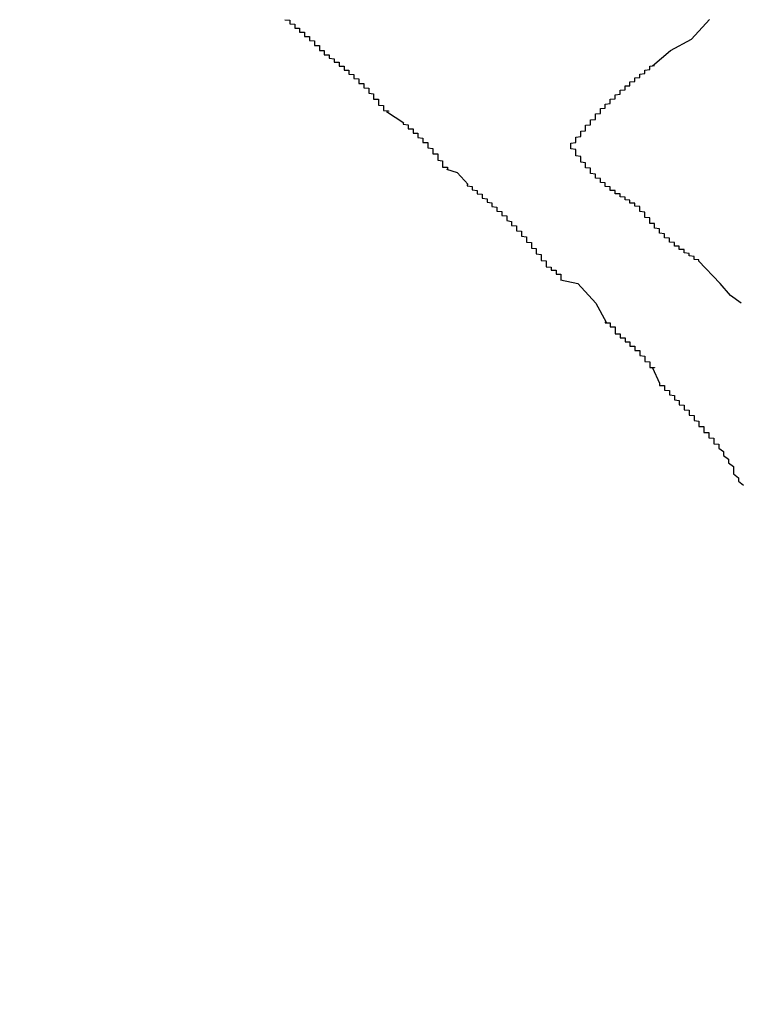
# Model space of a CAD drawing. Extents: x 0 to 29.7, y 0 to 21.
# Drawn here: x 26.1 to 26.1, y 8.2 to 8.2 of the extents above; entities that cross this region are included whole.
import ezdxf

# ---------------------------------------------------------------- set-up
doc = ezdxf.new("R2010")
doc.units = 0
doc.layers.get('0').update_dxf_attribs({"linetype": 'CONTINUOUS'})
doc.layers.add('BASIC', color=7, linetype='CONTINUOUS')
doc.styles.add('SLDTEXTSTYLE3', font='TXT', dxfattribs={"width": 0.605})
doc.dimstyles.get("Standard").update_dxf_attribs({"dimtxt": 2.5, "dimasz": 2.5, "dimexe": 1.25, "dimexo": 0.625, "dimtad": 1, "dimcen": 2.5, "dimazin": 3, "dimtfac": 1, "dimtmove": 0, "dimatfit": 3})

# ---------------------------------------------------------------- blocks, each defined once
blk = doc.blocks.new('_DOT')
at = {"color": 0, "linetype": 'BYBLOCK'}
blk.add_line((-0.5, 0), (-1, 0), dxfattribs=at)
at = {"color": 0, "linetype": 'BYBLOCK', "const_width": 0.5}
blk.add_lwpolyline([(-0.25, 0, 1), (0.25, 0, 1)], format="xyb", close=True, dxfattribs=at)
blk = doc.blocks.new('*U22')
at = {"layer": 'BASIC', "style": 'SLDTEXTSTYLE3', "width": 0.605}
blk.add_text('20', height=0.3, dxfattribs=at).set_placement((25.095192, 6.5949))
blk = doc.blocks.new('*D8')
at = {"layer": 'BASIC'}
blk.add_line((26.30913, 6.50818), (24.339128, 6.50818), dxfattribs=at)
blk.add_blockref('*U22', (0, 0))
at = {"layer": 'BASIC', "xscale": 0.3302, "yscale": 0.3302}
for p, rotation in [((24.339128, 6.50818, 0.001), 180.0000000000004), ((26.30913, 6.50818, 0.001), 360.0000000000004)]:
    blk.add_blockref('_DOT', p, dxfattribs=dict(at, rotation=rotation))

msp = doc.modelspace()

# ---------------------------------------------------------------- linework, layer by layer
at = {"color": 7, "linetype": 'CONTINUOUS'}
for p, q in [((26.124046, 8.192958), (26.124411, 8.193354)), ((26.123619, 8.192729), (26.124046, 8.192958)), ((26.123255, 8.192417), (26.123619, 8.192729)), ((26.117859, 8.19149), (26.118213, 8.19126)), ((26.119078, 8.190323), (26.119296, 8.19025)), ((26.119296, 8.19025), (26.119515, 8.19001)), ((26.12463, 8.188), (26.124192, 8.188458)), ((26.12139, 8.188073), (26.121744, 8.188)), ((26.121744, 8.188), (26.122109, 8.187604)), ((26.124838, 8.18776), (26.12463, 8.188)), ((26.125057, 8.187604), (26.124838, 8.18776)), ((26.122109, 8.187604), (26.122317, 8.187219)), ((26.123255, 8.186292), (26.123401, 8.185979))]:
    msp.add_line(p, q, dxfattribs=at)
at = {"color": 7}
for points in [[(26.1158, 8.19335, 0), (26.1158, 8.19335, 0), (26.1158, 8.19335, 0), (26.1159, 8.19334, 0), (26.1159, 8.19334, 0), (26.1159, 8.19333, 0), (26.1159, 8.19333, 0), (26.1159, 8.19332, 0), (26.1159, 8.19332, 0), (26.1159, 8.19332, 0), (26.1159, 8.19331, 0), (26.1159, 8.19331, 0), (26.1159, 8.1933, 0), (26.1159, 8.1933, 0), (26.1159, 8.1933, 0), (26.1159, 8.19329, 0), (26.1159, 8.19329, 0), (26.1159, 8.19328, 0), (26.1159, 8.19328, 0), (26.1159, 8.19327, 0), (26.1159, 8.19327, 0), (26.1159, 8.19327, 0), (26.116, 8.19326, 0), (26.116, 8.19326, 0), (26.116, 8.19325, 0), (26.116, 8.19325, 0), (26.116, 8.19325, 0), (26.116, 8.19324, 0), (26.116, 8.19324, 0), (26.116, 8.19323, 0), (26.116, 8.19323, 0), (26.116, 8.19322, 0), (26.116, 8.19322, 0), (26.116, 8.19322, 0), (26.116, 8.19321, 0), (26.116, 8.19321, 0), (26.116, 8.1932, 0), (26.116, 8.1932, 0), (26.116, 8.19319, 0), (26.116, 8.19319, 0), (26.116, 8.19319, 0), (26.116, 8.19318, 0), (26.1161, 8.19318, 0), (26.1161, 8.19317, 0), (26.1161, 8.19317, 0), (26.1161, 8.19316, 0), (26.1161, 8.19316, 0), (26.1161, 8.19316, 0), (26.1161, 8.19315, 0), (26.1161, 8.19315, 0), (26.1161, 8.19314, 0), (26.1161, 8.19314, 0), (26.1161, 8.19314, 0), (26.1161, 8.19313, 0), (26.1161, 8.19313, 0), (26.1161, 8.19312, 0), (26.1161, 8.19312, 0), (26.1161, 8.19311, 0), (26.1161, 8.19311, 0), (26.1161, 8.19311, 0), (26.1161, 8.1931, 0), (26.1162, 8.1931, 0), (26.1162, 8.19309, 0), (26.1162, 8.19309, 0), (26.1162, 8.19308, 0), (26.1162, 8.19308, 0), (26.1162, 8.19308, 0), (26.1162, 8.19307, 0), (26.1162, 8.19307, 0), (26.1162, 8.19306, 0), (26.1162, 8.19306, 0), (26.1162, 8.19305, 0), (26.1162, 8.19305, 0), (26.1162, 8.19304, 0), (26.1162, 8.19304, 0), (26.1162, 8.19304, 0), (26.1162, 8.19303, 0), (26.1162, 8.19303, 0), (26.1162, 8.19302, 0), (26.1162, 8.19302, 0), (26.1162, 8.19301, 0), (26.1163, 8.19301, 0), (26.1163, 8.19301, 0), (26.1163, 8.193, 0), (26.1163, 8.193, 0), (26.1163, 8.19299, 0), (26.1163, 8.19299, 0), (26.1163, 8.19298, 0), (26.1163, 8.19298, 0), (26.1163, 8.19297, 0), (26.1163, 8.19297, 0), (26.1163, 8.19297, 0), (26.1163, 8.19296, 0), (26.1163, 8.19296, 0), (26.1163, 8.19295, 0), (26.1163, 8.19295, 0), (26.1163, 8.19294, 0), (26.1163, 8.19294, 0), (26.1163, 8.19293, 0), (26.1163, 8.19293, 0), (26.1163, 8.19293, 0), (26.1164, 8.19292, 0), (26.1164, 8.19292, 0), (26.1164, 8.19291, 0), (26.1164, 8.19291, 0), (26.1164, 8.1929, 0), (26.1164, 8.1929, 0), (26.1164, 8.19289, 0), (26.1164, 8.19289, 0), (26.1164, 8.19289, 0), (26.1164, 8.19288, 0), (26.1164, 8.19288, 0), (26.1164, 8.19287, 0), (26.1164, 8.19287, 0), (26.1164, 8.19286, 0), (26.1164, 8.19286, 0), (26.1164, 8.19285, 0), (26.1164, 8.19285, 0), (26.1164, 8.19284, 0), (26.1164, 8.19284, 0), (26.1164, 8.19284, 0), (26.1164, 8.19283, 0), (26.1165, 8.19283, 0), (26.1165, 8.19282, 0), (26.1165, 8.19282, 0), (26.1165, 8.19281, 0), (26.1165, 8.19281, 0), (26.1165, 8.1928, 0), (26.1165, 8.1928, 0), (26.1165, 8.19279, 0), (26.1165, 8.19279, 0), (26.1165, 8.19279, 0), (26.1165, 8.19278, 0), (26.1165, 8.19278, 0), (26.1165, 8.19277, 0), (26.1165, 8.19277, 0), (26.1165, 8.19276, 0), (26.1165, 8.19276, 0), (26.1165, 8.19275, 0), (26.1165, 8.19275, 0), (26.1165, 8.19274, 0), (26.1165, 8.19274, 0), (26.1165, 8.19273, 0), (26.1166, 8.19273, 0), (26.1166, 8.19273, 0), (26.1166, 8.19272, 0), (26.1166, 8.19272, 0), (26.1166, 8.19271, 0), (26.1166, 8.19271, 0), (26.1166, 8.1927, 0), (26.1166, 8.1927, 0), (26.1166, 8.19269, 0), (26.1166, 8.19269, 0), (26.1166, 8.19268, 0), (26.1166, 8.19268, 0), (26.1166, 8.19267, 0), (26.1166, 8.19267, 0), (26.1166, 8.19267, 0), (26.1166, 8.19266, 0), (26.1166, 8.19266, 0)], [(26.1166, 8.19266, 0), (26.1166, 8.19265, 0), (26.1166, 8.19264, 0), (26.1167, 8.19264, 0), (26.1167, 8.19263, 0), (26.1167, 8.19262, 0), (26.1167, 8.19262, 0), (26.1167, 8.19261, 0), (26.1167, 8.1926, 0), (26.1167, 8.1926, 0), (26.1167, 8.19259, 0), (26.1167, 8.19258, 0), (26.1167, 8.19258, 0), (26.1167, 8.19257, 0), (26.1167, 8.19257, 0), (26.1168, 8.19256, 0), (26.1168, 8.19255, 0), (26.1168, 8.19255, 0), (26.1168, 8.19254, 0), (26.1168, 8.19253, 0), (26.1168, 8.19253, 0), (26.1168, 8.19252, 0), (26.1168, 8.19251, 0), (26.1168, 8.19251, 0), (26.1168, 8.1925, 0), (26.1168, 8.19249, 0), (26.1169, 8.19249, 0), (26.1169, 8.19248, 0), (26.1169, 8.19247, 0), (26.1169, 8.19247, 0), (26.1169, 8.19246, 0), (26.1169, 8.19245, 0), (26.1169, 8.19245, 0), (26.1169, 8.19244, 0), (26.1169, 8.19243, 0), (26.1169, 8.19243, 0), (26.1169, 8.19242, 0), (26.1169, 8.19241, 0), (26.117, 8.19241, 0), (26.117, 8.1924, 0), (26.117, 8.19239, 0), (26.117, 8.19239, 0), (26.117, 8.19238, 0), (26.117, 8.19237, 0), (26.117, 8.19237, 0), (26.117, 8.19236, 0), (26.117, 8.19235, 0), (26.117, 8.19235, 0), (26.117, 8.19234, 0), (26.117, 8.19233, 0), (26.1171, 8.19233, 0), (26.1171, 8.19232, 0), (26.1171, 8.19231, 0), (26.1171, 8.19231, 0), (26.1171, 8.1923, 0), (26.1171, 8.19229, 0), (26.1171, 8.19229, 0), (26.1171, 8.19228, 0), (26.1171, 8.19227, 0), (26.1171, 8.19226, 0), (26.1171, 8.19226, 0), (26.1171, 8.19225, 0), (26.1172, 8.19224, 0), (26.1172, 8.19224, 0), (26.1172, 8.19223, 0), (26.1172, 8.19222, 0), (26.1172, 8.19222, 0), (26.1172, 8.19221, 0), (26.1172, 8.1922, 0), (26.1172, 8.19219, 0), (26.1172, 8.19219, 0), (26.1172, 8.19218, 0), (26.1172, 8.19217, 0), (26.1172, 8.19217, 0), (26.1172, 8.19216, 0), (26.1173, 8.19215, 0), (26.1173, 8.19214, 0), (26.1173, 8.19214, 0), (26.1173, 8.19213, 0), (26.1173, 8.19212, 0), (26.1173, 8.19212, 0), (26.1173, 8.19211, 0), (26.1173, 8.1921, 0), (26.1173, 8.19209, 0), (26.1173, 8.19209, 0), (26.1173, 8.19208, 0), (26.1173, 8.19207, 0), (26.1173, 8.19206, 0), (26.1174, 8.19206, 0), (26.1174, 8.19205, 0), (26.1174, 8.19204, 0), (26.1174, 8.19203, 0), (26.1174, 8.19203, 0), (26.1174, 8.19202, 0), (26.1174, 8.19201, 0), (26.1174, 8.192, 0), (26.1174, 8.192, 0), (26.1174, 8.19199, 0), (26.1174, 8.19198, 0), (26.1174, 8.19197, 0), (26.1174, 8.19197, 0), (26.1175, 8.19196, 0), (26.1175, 8.19195, 0), (26.1175, 8.19194, 0), (26.1175, 8.19193, 0), (26.1175, 8.19193, 0), (26.1175, 8.19192, 0), (26.1175, 8.19191, 0), (26.1175, 8.1919, 0), (26.1175, 8.1919, 0), (26.1175, 8.19189, 0), (26.1175, 8.19188, 0), (26.1175, 8.19187, 0), (26.1175, 8.19186, 0), (26.1175, 8.19186, 0), (26.1176, 8.19185, 0), (26.1176, 8.19184, 0), (26.1176, 8.19183, 0), (26.1176, 8.19182, 0), (26.1176, 8.19182, 0), (26.1176, 8.19181, 0), (26.1176, 8.1918, 0), (26.1176, 8.19179, 0), (26.1176, 8.19178, 0), (26.1176, 8.19178, 0), (26.1176, 8.19177, 0), (26.1176, 8.19176, 0), (26.1176, 8.19175, 0), (26.1176, 8.19174, 0), (26.1177, 8.19174, 0), (26.1177, 8.19173, 0), (26.1177, 8.19172, 0), (26.1177, 8.19171, 0), (26.1177, 8.1917, 0), (26.1177, 8.1917, 0), (26.1177, 8.19169, 0), (26.1177, 8.19168, 0), (26.1177, 8.19167, 0), (26.1177, 8.19166, 0), (26.1177, 8.19165, 0), (26.1177, 8.19165, 0), (26.1177, 8.19164, 0), (26.1177, 8.19163, 0), (26.1177, 8.19162, 0), (26.1178, 8.19161, 0), (26.1178, 8.19161, 0), (26.1178, 8.1916, 0), (26.1178, 8.19159, 0), (26.1178, 8.19158, 0), (26.1178, 8.19157, 0), (26.1178, 8.19156, 0), (26.1178, 8.19156, 0), (26.1178, 8.19155, 0), (26.1178, 8.19154, 0), (26.1178, 8.19153, 0), (26.1178, 8.19152, 0), (26.1178, 8.19151, 0), (26.1178, 8.19151, 0), (26.1179, 8.1915, 0), (26.1179, 8.19149, 0)], [(26.1216, 8.19079, 0), (26.1216, 8.1908, 0), (26.1216, 8.19081, 0), (26.1216, 8.19083, 0), (26.1216, 8.19084, 0), (26.1216, 8.19085, 0), (26.1217, 8.19086, 0), (26.1217, 8.19087, 0), (26.1217, 8.19088, 0), (26.1217, 8.19089, 0), (26.1217, 8.19091, 0), (26.1217, 8.19092, 0), (26.1217, 8.19093, 0), (26.1217, 8.19094, 0), (26.1217, 8.19095, 0), (26.1217, 8.19096, 0), (26.1217, 8.19097, 0), (26.1218, 8.19098, 0), (26.1218, 8.191, 0), (26.1218, 8.19101, 0), (26.1218, 8.19102, 0), (26.1218, 8.19103, 0), (26.1218, 8.19104, 0), (26.1218, 8.19105, 0), (26.1218, 8.19106, 0), (26.1218, 8.19107, 0), (26.1218, 8.19109, 0), (26.1219, 8.1911, 0), (26.1219, 8.19111, 0), (26.1219, 8.19112, 0), (26.1219, 8.19113, 0), (26.1219, 8.19114, 0), (26.1219, 8.19115, 0), (26.1219, 8.19116, 0), (26.1219, 8.19118, 0), (26.1219, 8.19119, 0), (26.1219, 8.1912, 0), (26.1219, 8.19121, 0), (26.122, 8.19122, 0), (26.122, 8.19123, 0), (26.122, 8.19124, 0), (26.122, 8.19125, 0), (26.122, 8.19126, 0), (26.122, 8.19128, 0), (26.122, 8.19129, 0), (26.122, 8.1913, 0), (26.122, 8.19131, 0), (26.122, 8.19132, 0), (26.1221, 8.19133, 0), (26.1221, 8.19134, 0), (26.1221, 8.19135, 0), (26.1221, 8.19136, 0), (26.1221, 8.19137, 0), (26.1221, 8.19138, 0), (26.1221, 8.1914, 0), (26.1221, 8.19141, 0), (26.1221, 8.19142, 0), (26.1221, 8.19143, 0), (26.1221, 8.19144, 0), (26.1222, 8.19145, 0), (26.1222, 8.19146, 0), (26.1222, 8.19147, 0), (26.1222, 8.19148, 0), (26.1222, 8.19149, 0), (26.1222, 8.1915, 0), (26.1222, 8.19151, 0), (26.1222, 8.19152, 0), (26.1222, 8.19154, 0), (26.1222, 8.19155, 0), (26.1223, 8.19156, 0), (26.1223, 8.19157, 0), (26.1223, 8.19158, 0), (26.1223, 8.19159, 0), (26.1223, 8.1916, 0), (26.1223, 8.19161, 0), (26.1223, 8.19162, 0), (26.1223, 8.19163, 0), (26.1223, 8.19164, 0), (26.1224, 8.19165, 0), (26.1224, 8.19166, 0), (26.1224, 8.19167, 0), (26.1224, 8.19168, 0), (26.1224, 8.19169, 0), (26.1224, 8.1917, 0), (26.1224, 8.19171, 0), (26.1224, 8.19172, 0), (26.1224, 8.19173, 0), (26.1224, 8.19174, 0), (26.1225, 8.19175, 0), (26.1225, 8.19176, 0), (26.1225, 8.19177, 0), (26.1225, 8.19178, 0), (26.1225, 8.19179, 0), (26.1225, 8.1918, 0), (26.1225, 8.19181, 0), (26.1225, 8.19182, 0), (26.1225, 8.19183, 0), (26.1226, 8.19184, 0), (26.1226, 8.19185, 0), (26.1226, 8.19186, 0), (26.1226, 8.19187, 0), (26.1226, 8.19188, 0), (26.1226, 8.19189, 0), (26.1226, 8.1919, 0), (26.1226, 8.19191, 0), (26.1226, 8.19192, 0), (26.1227, 8.19193, 0), (26.1227, 8.19194, 0), (26.1227, 8.19195, 0), (26.1227, 8.19196, 0), (26.1227, 8.19197, 0), (26.1227, 8.19198, 0), (26.1227, 8.19199, 0), (26.1227, 8.192, 0), (26.1227, 8.19201, 0), (26.1228, 8.19201, 0), (26.1228, 8.19202, 0), (26.1228, 8.19203, 0), (26.1228, 8.19204, 0), (26.1228, 8.19205, 0), (26.1228, 8.19206, 0), (26.1228, 8.19207, 0), (26.1228, 8.19208, 0), (26.1228, 8.19209, 0), (26.1229, 8.1921, 0), (26.1229, 8.19211, 0), (26.1229, 8.19212, 0), (26.1229, 8.19213, 0), (26.1229, 8.19214, 0), (26.1229, 8.19214, 0), (26.1229, 8.19215, 0), (26.1229, 8.19216, 0), (26.1229, 8.19217, 0), (26.123, 8.19218, 0), (26.123, 8.19219, 0), (26.123, 8.1922, 0), (26.123, 8.19221, 0), (26.123, 8.19222, 0), (26.123, 8.19223, 0), (26.123, 8.19224, 0), (26.123, 8.19225, 0), (26.123, 8.19225, 0), (26.1231, 8.19226, 0), (26.1231, 8.19227, 0), (26.1231, 8.19228, 0), (26.1231, 8.19229, 0), (26.1231, 8.1923, 0), (26.1231, 8.19231, 0), (26.1231, 8.19232, 0), (26.1231, 8.19233, 0), (26.1232, 8.19234, 0), (26.1232, 8.19234, 0), (26.1232, 8.19235, 0), (26.1232, 8.19236, 0), (26.1232, 8.19237, 0), (26.1232, 8.19238, 0), (26.1232, 8.19239, 0), (26.1232, 8.1924, 0), (26.1232, 8.19241, 0), (26.1233, 8.19242, 0)], [(26.1182, 8.19126, 0), (26.1182, 8.19126, 0), (26.1182, 8.19125, 0), (26.1182, 8.19124, 0), (26.1182, 8.19124, 0), (26.1182, 8.19123, 0), (26.1182, 8.19123, 0), (26.1183, 8.19122, 0), (26.1183, 8.19122, 0), (26.1183, 8.19121, 0), (26.1183, 8.19121, 0), (26.1183, 8.1912, 0), (26.1183, 8.1912, 0), (26.1183, 8.19119, 0), (26.1183, 8.19119, 0), (26.1183, 8.19118, 0), (26.1183, 8.19118, 0), (26.1183, 8.19117, 0), (26.1183, 8.19116, 0), (26.1183, 8.19116, 0), (26.1183, 8.19115, 0), (26.1183, 8.19115, 0), (26.1183, 8.19114, 0), (26.1184, 8.19114, 0), (26.1184, 8.19113, 0), (26.1184, 8.19113, 0), (26.1184, 8.19112, 0), (26.1184, 8.19112, 0), (26.1184, 8.19111, 0), (26.1184, 8.19111, 0), (26.1184, 8.1911, 0), (26.1184, 8.19109, 0), (26.1184, 8.19109, 0), (26.1184, 8.19108, 0), (26.1184, 8.19108, 0), (26.1184, 8.19107, 0), (26.1184, 8.19107, 0), (26.1184, 8.19106, 0), (26.1184, 8.19106, 0), (26.1184, 8.19105, 0), (26.1185, 8.19105, 0), (26.1185, 8.19104, 0), (26.1185, 8.19104, 0), (26.1185, 8.19103, 0), (26.1185, 8.19102, 0), (26.1185, 8.19102, 0), (26.1185, 8.19101, 0), (26.1185, 8.19101, 0), (26.1185, 8.191, 0), (26.1185, 8.191, 0), (26.1185, 8.19099, 0), (26.1185, 8.19099, 0), (26.1185, 8.19098, 0), (26.1185, 8.19097, 0), (26.1185, 8.19097, 0), (26.1185, 8.19096, 0), (26.1185, 8.19096, 0), (26.1186, 8.19095, 0), (26.1186, 8.19095, 0), (26.1186, 8.19094, 0), (26.1186, 8.19094, 0), (26.1186, 8.19093, 0), (26.1186, 8.19092, 0), (26.1186, 8.19092, 0), (26.1186, 8.19091, 0), (26.1186, 8.19091, 0), (26.1186, 8.1909, 0), (26.1186, 8.1909, 0), (26.1186, 8.19089, 0), (26.1186, 8.19088, 0), (26.1186, 8.19088, 0), (26.1186, 8.19087, 0), (26.1186, 8.19087, 0), (26.1186, 8.19086, 0), (26.1187, 8.19086, 0), (26.1187, 8.19085, 0), (26.1187, 8.19084, 0), (26.1187, 8.19084, 0), (26.1187, 8.19083, 0), (26.1187, 8.19083, 0), (26.1187, 8.19082, 0), (26.1187, 8.19081, 0), (26.1187, 8.19081, 0), (26.1187, 8.1908, 0), (26.1187, 8.1908, 0), (26.1187, 8.19079, 0), (26.1187, 8.19079, 0), (26.1187, 8.19078, 0), (26.1187, 8.19077, 0), (26.1187, 8.19077, 0), (26.1187, 8.19076, 0), (26.1187, 8.19076, 0), (26.1187, 8.19075, 0), (26.1188, 8.19074, 0), (26.1188, 8.19074, 0), (26.1188, 8.19073, 0), (26.1188, 8.19072, 0), (26.1188, 8.19072, 0), (26.1188, 8.19071, 0), (26.1188, 8.19071, 0), (26.1188, 8.1907, 0), (26.1188, 8.19069, 0), (26.1188, 8.19069, 0), (26.1188, 8.19068, 0), (26.1188, 8.19068, 0), (26.1188, 8.19067, 0), (26.1188, 8.19066, 0), (26.1188, 8.19066, 0), (26.1188, 8.19065, 0), (26.1188, 8.19064, 0), (26.1188, 8.19064, 0), (26.1188, 8.19063, 0), (26.1189, 8.19063, 0), (26.1189, 8.19062, 0), (26.1189, 8.19061, 0), (26.1189, 8.19061, 0), (26.1189, 8.1906, 0), (26.1189, 8.19059, 0), (26.1189, 8.19059, 0), (26.1189, 8.19058, 0), (26.1189, 8.19058, 0), (26.1189, 8.19057, 0), (26.1189, 8.19056, 0), (26.1189, 8.19056, 0), (26.1189, 8.19055, 0), (26.1189, 8.19054, 0), (26.1189, 8.19054, 0), (26.1189, 8.19053, 0), (26.1189, 8.19052, 0), (26.1189, 8.19052, 0), (26.1189, 8.19051, 0), (26.1189, 8.1905, 0), (26.1189, 8.1905, 0), (26.119, 8.19049, 0), (26.119, 8.19049, 0), (26.119, 8.19048, 0), (26.119, 8.19047, 0), (26.119, 8.19047, 0), (26.119, 8.19046, 0), (26.119, 8.19045, 0), (26.119, 8.19045, 0), (26.119, 8.19044, 0), (26.119, 8.19043, 0), (26.119, 8.19043, 0), (26.119, 8.19042, 0), (26.119, 8.19041, 0), (26.119, 8.19041, 0), (26.119, 8.1904, 0), (26.119, 8.19039, 0), (26.119, 8.19039, 0), (26.119, 8.19038, 0), (26.119, 8.19038, 0), (26.119, 8.19037, 0), (26.119, 8.19036, 0), (26.1191, 8.19036, 0), (26.1191, 8.19035, 0), (26.1191, 8.19034, 0), (26.1191, 8.19034, 0), (26.1191, 8.19033, 0), (26.1191, 8.19032, 0)], [(26.123, 8.18955, 0), (26.123, 8.18956, 0), (26.123, 8.18956, 0), (26.1229, 8.18957, 0), (26.1229, 8.18958, 0), (26.1229, 8.18958, 0), (26.1229, 8.18959, 0), (26.1229, 8.1896, 0), (26.1229, 8.1896, 0), (26.1229, 8.18961, 0), (26.1229, 8.18961, 0), (26.1229, 8.18962, 0), (26.1229, 8.18963, 0), (26.1228, 8.18963, 0), (26.1228, 8.18964, 0), (26.1228, 8.18965, 0), (26.1228, 8.18965, 0), (26.1228, 8.18966, 0), (26.1228, 8.18966, 0), (26.1228, 8.18967, 0), (26.1228, 8.18968, 0), (26.1228, 8.18968, 0), (26.1228, 8.18969, 0), (26.1227, 8.1897, 0), (26.1227, 8.1897, 0), (26.1227, 8.18971, 0), (26.1227, 8.18971, 0), (26.1227, 8.18972, 0), (26.1227, 8.18973, 0), (26.1227, 8.18973, 0), (26.1227, 8.18974, 0), (26.1227, 8.18975, 0), (26.1227, 8.18975, 0), (26.1226, 8.18976, 0), (26.1226, 8.18977, 0), (26.1226, 8.18977, 0), (26.1226, 8.18978, 0), (26.1226, 8.18979, 0), (26.1226, 8.18979, 0), (26.1226, 8.1898, 0), (26.1226, 8.18981, 0), (26.1226, 8.18981, 0), (26.1226, 8.18982, 0), (26.1225, 8.18982, 0), (26.1225, 8.18983, 0), (26.1225, 8.18984, 0), (26.1225, 8.18984, 0), (26.1225, 8.18985, 0), (26.1225, 8.18986, 0), (26.1225, 8.18987, 0), (26.1225, 8.18987, 0), (26.1225, 8.18988, 0), (26.1225, 8.18989, 0), (26.1224, 8.18989, 0), (26.1224, 8.1899, 0), (26.1224, 8.18991, 0), (26.1224, 8.18991, 0), (26.1224, 8.18992, 0), (26.1224, 8.18993, 0), (26.1224, 8.18993, 0), (26.1224, 8.18994, 0), (26.1224, 8.18995, 0), (26.1224, 8.18996, 0), (26.1224, 8.18996, 0), (26.1223, 8.18997, 0), (26.1223, 8.18998, 0), (26.1223, 8.18998, 0), (26.1223, 8.18999, 0), (26.1223, 8.19, 0), (26.1223, 8.19001, 0), (26.1223, 8.19001, 0), (26.1223, 8.19002, 0), (26.1223, 8.19003, 0), (26.1223, 8.19004, 0), (26.1223, 8.19004, 0), (26.1222, 8.19005, 0), (26.1222, 8.19006, 0), (26.1222, 8.19007, 0), (26.1222, 8.19007, 0), (26.1222, 8.19008, 0), (26.1222, 8.19009, 0), (26.1222, 8.1901, 0), (26.1222, 8.1901, 0), (26.1222, 8.19011, 0), (26.1222, 8.19012, 0), (26.1222, 8.19013, 0), (26.1221, 8.19014, 0), (26.1221, 8.19014, 0), (26.1221, 8.19015, 0), (26.1221, 8.19016, 0), (26.1221, 8.19017, 0), (26.1221, 8.19018, 0), (26.1221, 8.19018, 0), (26.1221, 8.19019, 0), (26.1221, 8.1902, 0), (26.1221, 8.19021, 0), (26.1221, 8.19022, 0), (26.1221, 8.19022, 0), (26.122, 8.19023, 0), (26.122, 8.19024, 0), (26.122, 8.19025, 0), (26.122, 8.19026, 0), (26.122, 8.19027, 0), (26.122, 8.19028, 0), (26.122, 8.19028, 0), (26.122, 8.19029, 0), (26.122, 8.1903, 0), (26.122, 8.19031, 0), (26.122, 8.19032, 0), (26.122, 8.19033, 0), (26.122, 8.19034, 0), (26.1219, 8.19035, 0), (26.1219, 8.19035, 0), (26.1219, 8.19036, 0), (26.1219, 8.19037, 0), (26.1219, 8.19038, 0), (26.1219, 8.19039, 0), (26.1219, 8.1904, 0), (26.1219, 8.19041, 0), (26.1219, 8.19042, 0), (26.1219, 8.19043, 0), (26.1219, 8.19044, 0), (26.1219, 8.19044, 0), (26.1219, 8.19045, 0), (26.1218, 8.19046, 0), (26.1218, 8.19047, 0), (26.1218, 8.19048, 0), (26.1218, 8.19049, 0), (26.1218, 8.1905, 0), (26.1218, 8.19051, 0), (26.1218, 8.19052, 0), (26.1218, 8.19053, 0), (26.1218, 8.19054, 0), (26.1218, 8.19055, 0), (26.1218, 8.19056, 0), (26.1218, 8.19056, 0), (26.1218, 8.19057, 0), (26.1218, 8.19058, 0), (26.1217, 8.19059, 0), (26.1217, 8.1906, 0), (26.1217, 8.19061, 0), (26.1217, 8.19062, 0), (26.1217, 8.19063, 0), (26.1217, 8.19064, 0), (26.1217, 8.19065, 0), (26.1217, 8.19066, 0), (26.1217, 8.19067, 0), (26.1217, 8.19068, 0), (26.1217, 8.19069, 0), (26.1217, 8.1907, 0), (26.1217, 8.19071, 0), (26.1217, 8.19072, 0), (26.1216, 8.19073, 0), (26.1216, 8.19073, 0), (26.1216, 8.19074, 0), (26.1216, 8.19075, 0), (26.1216, 8.19076, 0), (26.1216, 8.19077, 0), (26.1216, 8.19078, 0), (26.1216, 8.19079, 0)], [(26.1195, 8.19001, 0), (26.1195, 8.19, 0), (26.1195, 8.18999, 0), (26.1195, 8.18998, 0), (26.1196, 8.18997, 0), (26.1196, 8.18996, 0), (26.1196, 8.18995, 0), (26.1196, 8.18994, 0), (26.1196, 8.18993, 0), (26.1196, 8.18992, 0), (26.1196, 8.18991, 0), (26.1196, 8.1899, 0), (26.1197, 8.18989, 0), (26.1197, 8.18989, 0), (26.1197, 8.18988, 0), (26.1197, 8.18987, 0), (26.1197, 8.18986, 0), (26.1197, 8.18985, 0), (26.1197, 8.18984, 0), (26.1197, 8.18983, 0), (26.1197, 8.18982, 0), (26.1198, 8.18981, 0), (26.1198, 8.1898, 0), (26.1198, 8.18979, 0), (26.1198, 8.18978, 0), (26.1198, 8.18977, 0), (26.1198, 8.18976, 0), (26.1198, 8.18975, 0), (26.1198, 8.18974, 0), (26.1198, 8.18973, 0), (26.1199, 8.18972, 0), (26.1199, 8.18971, 0), (26.1199, 8.1897, 0), (26.1199, 8.18969, 0), (26.1199, 8.18968, 0), (26.1199, 8.18967, 0), (26.1199, 8.18966, 0), (26.1199, 8.18965, 0), (26.12, 8.18964, 0), (26.12, 8.18963, 0), (26.12, 8.18962, 0), (26.12, 8.18961, 0), (26.12, 8.1896, 0), (26.12, 8.18959, 0), (26.12, 8.18958, 0), (26.12, 8.18957, 0), (26.12, 8.18956, 0), (26.1201, 8.18955, 0), (26.1201, 8.18954, 0), (26.1201, 8.18953, 0), (26.1201, 8.18952, 0), (26.1201, 8.18951, 0), (26.1201, 8.1895, 0), (26.1201, 8.18949, 0), (26.1201, 8.18948, 0), (26.1201, 8.18947, 0), (26.1202, 8.18946, 0), (26.1202, 8.18945, 0), (26.1202, 8.18944, 0), (26.1202, 8.18943, 0), (26.1202, 8.18942, 0), (26.1202, 8.18941, 0), (26.1202, 8.1894, 0), (26.1202, 8.18939, 0), (26.1202, 8.18938, 0), (26.1203, 8.18937, 0), (26.1203, 8.18936, 0), (26.1203, 8.18935, 0), (26.1203, 8.18934, 0), (26.1203, 8.18933, 0), (26.1203, 8.18932, 0), (26.1203, 8.18931, 0), (26.1203, 8.1893, 0), (26.1203, 8.18929, 0), (26.1203, 8.18928, 0), (26.1204, 8.18926, 0), (26.1204, 8.18925, 0), (26.1204, 8.18924, 0), (26.1204, 8.18923, 0), (26.1204, 8.18922, 0), (26.1204, 8.18921, 0), (26.1204, 8.1892, 0), (26.1204, 8.18919, 0), (26.1204, 8.18918, 0), (26.1205, 8.18917, 0), (26.1205, 8.18916, 0), (26.1205, 8.18915, 0), (26.1205, 8.18914, 0), (26.1205, 8.18913, 0), (26.1205, 8.18911, 0), (26.1205, 8.1891, 0), (26.1205, 8.18909, 0), (26.1205, 8.18908, 0), (26.1205, 8.18907, 0), (26.1206, 8.18906, 0), (26.1206, 8.18905, 0), (26.1206, 8.18904, 0), (26.1206, 8.18903, 0), (26.1206, 8.18901, 0), (26.1206, 8.189, 0), (26.1206, 8.18899, 0), (26.1206, 8.18898, 0), (26.1206, 8.18897, 0), (26.1206, 8.18896, 0), (26.1207, 8.18895, 0), (26.1207, 8.18894, 0), (26.1207, 8.18892, 0), (26.1207, 8.18891, 0), (26.1207, 8.1889, 0), (26.1207, 8.18889, 0), (26.1207, 8.18888, 0), (26.1207, 8.18887, 0), (26.1207, 8.18886, 0), (26.1207, 8.18884, 0), (26.1208, 8.18883, 0), (26.1208, 8.18882, 0), (26.1208, 8.18881, 0), (26.1208, 8.1888, 0), (26.1208, 8.18879, 0), (26.1208, 8.18878, 0), (26.1208, 8.18876, 0), (26.1208, 8.18875, 0), (26.1208, 8.18874, 0), (26.1208, 8.18873, 0), (26.1208, 8.18872, 0), (26.1209, 8.18871, 0), (26.1209, 8.18869, 0), (26.1209, 8.18868, 0), (26.1209, 8.18867, 0), (26.1209, 8.18866, 0), (26.1209, 8.18865, 0), (26.1209, 8.18863, 0), (26.1209, 8.18862, 0), (26.1209, 8.18861, 0), (26.1209, 8.1886, 0), (26.121, 8.18859, 0), (26.121, 8.18858, 0), (26.121, 8.18856, 0), (26.121, 8.18855, 0), (26.121, 8.18854, 0), (26.121, 8.18853, 0), (26.121, 8.18852, 0), (26.121, 8.1885, 0), (26.121, 8.18849, 0), (26.121, 8.18848, 0), (26.121, 8.18847, 0), (26.1211, 8.18846, 0), (26.1211, 8.18845, 0), (26.1211, 8.18843, 0), (26.1211, 8.18842, 0), (26.1211, 8.18841, 0), (26.1211, 8.1884, 0), (26.1211, 8.18839, 0), (26.1211, 8.18837, 0), (26.1211, 8.18836, 0), (26.1211, 8.18835, 0), (26.1211, 8.18834, 0), (26.1212, 8.18833, 0), (26.1212, 8.18831, 0), (26.1212, 8.1883, 0)], [(26.1242, 8.18846, 0), (26.1242, 8.18846, 0), (26.1242, 8.18847, 0), (26.1242, 8.18848, 0), (26.1242, 8.18848, 0), (26.1241, 8.18849, 0), (26.1241, 8.18849, 0), (26.1241, 8.1885, 0), (26.1241, 8.1885, 0), (26.1241, 8.18851, 0), (26.1241, 8.18852, 0), (26.1241, 8.18852, 0), (26.1241, 8.18853, 0), (26.1241, 8.18853, 0), (26.1241, 8.18854, 0), (26.1241, 8.18854, 0), (26.1241, 8.18855, 0), (26.124, 8.18856, 0), (26.124, 8.18856, 0), (26.124, 8.18857, 0), (26.124, 8.18857, 0), (26.124, 8.18858, 0), (26.124, 8.18859, 0), (26.124, 8.18859, 0), (26.124, 8.1886, 0), (26.124, 8.1886, 0), (26.124, 8.18861, 0), (26.124, 8.18861, 0), (26.1239, 8.18862, 0), (26.1239, 8.18863, 0), (26.1239, 8.18863, 0), (26.1239, 8.18864, 0), (26.1239, 8.18864, 0), (26.1239, 8.18865, 0), (26.1239, 8.18866, 0), (26.1239, 8.18866, 0), (26.1239, 8.18867, 0), (26.1239, 8.18867, 0), (26.1239, 8.18868, 0), (26.1239, 8.18869, 0), (26.1238, 8.18869, 0), (26.1238, 8.1887, 0), (26.1238, 8.1887, 0), (26.1238, 8.18871, 0), (26.1238, 8.18872, 0), (26.1238, 8.18872, 0), (26.1238, 8.18873, 0), (26.1238, 8.18873, 0), (26.1238, 8.18874, 0), (26.1238, 8.18875, 0), (26.1238, 8.18875, 0), (26.1238, 8.18876, 0), (26.1237, 8.18876, 0), (26.1237, 8.18877, 0), (26.1237, 8.18878, 0), (26.1237, 8.18878, 0), (26.1237, 8.18879, 0), (26.1237, 8.1888, 0), (26.1237, 8.1888, 0), (26.1237, 8.18881, 0), (26.1237, 8.18881, 0), (26.1237, 8.18882, 0), (26.1237, 8.18883, 0), (26.1237, 8.18883, 0), (26.1236, 8.18884, 0), (26.1236, 8.18885, 0), (26.1236, 8.18885, 0), (26.1236, 8.18886, 0), (26.1236, 8.18887, 0), (26.1236, 8.18887, 0), (26.1236, 8.18888, 0), (26.1236, 8.18889, 0), (26.1236, 8.18889, 0), (26.1236, 8.1889, 0), (26.1236, 8.18891, 0), (26.1236, 8.18891, 0), (26.1236, 8.18892, 0), (26.1235, 8.18893, 0), (26.1235, 8.18893, 0), (26.1235, 8.18894, 0), (26.1235, 8.18895, 0), (26.1235, 8.18895, 0), (26.1235, 8.18896, 0), (26.1235, 8.18897, 0), (26.1235, 8.18897, 0), (26.1235, 8.18898, 0), (26.1235, 8.18899, 0), (26.1235, 8.18899, 0), (26.1235, 8.189, 0), (26.1235, 8.18901, 0), (26.1234, 8.18902, 0), (26.1234, 8.18902, 0), (26.1234, 8.18903, 0), (26.1234, 8.18904, 0), (26.1234, 8.18904, 0), (26.1234, 8.18905, 0), (26.1234, 8.18906, 0), (26.1234, 8.18907, 0), (26.1234, 8.18907, 0), (26.1234, 8.18908, 0), (26.1234, 8.18909, 0), (26.1234, 8.18909, 0), (26.1234, 8.1891, 0), (26.1234, 8.18911, 0), (26.1233, 8.18912, 0), (26.1233, 8.18912, 0), (26.1233, 8.18913, 0), (26.1233, 8.18914, 0), (26.1233, 8.18915, 0), (26.1233, 8.18915, 0), (26.1233, 8.18916, 0), (26.1233, 8.18917, 0), (26.1233, 8.18918, 0), (26.1233, 8.18919, 0), (26.1233, 8.18919, 0), (26.1233, 8.1892, 0), (26.1233, 8.18921, 0), (26.1233, 8.18922, 0), (26.1232, 8.18922, 0), (26.1232, 8.18923, 0), (26.1232, 8.18924, 0), (26.1232, 8.18925, 0), (26.1232, 8.18926, 0), (26.1232, 8.18926, 0), (26.1232, 8.18927, 0), (26.1232, 8.18928, 0), (26.1232, 8.18929, 0), (26.1232, 8.18929, 0), (26.1232, 8.1893, 0), (26.1232, 8.18931, 0), (26.1232, 8.18932, 0), (26.1232, 8.18933, 0), (26.1232, 8.18933, 0), (26.1231, 8.18934, 0), (26.1231, 8.18935, 0), (26.1231, 8.18936, 0), (26.1231, 8.18937, 0), (26.1231, 8.18937, 0), (26.1231, 8.18938, 0), (26.1231, 8.18939, 0), (26.1231, 8.1894, 0), (26.1231, 8.18941, 0), (26.1231, 8.18941, 0), (26.1231, 8.18942, 0), (26.1231, 8.18943, 0), (26.1231, 8.18944, 0), (26.1231, 8.18945, 0), (26.1231, 8.18945, 0), (26.123, 8.18946, 0), (26.123, 8.18947, 0), (26.123, 8.18948, 0), (26.123, 8.18949, 0), (26.123, 8.1895, 0), (26.123, 8.1895, 0), (26.123, 8.18951, 0), (26.123, 8.18952, 0), (26.123, 8.18953, 0), (26.123, 8.18954, 0), (26.123, 8.18954, 0), (26.123, 8.18955, 0)], [(26.1212, 8.1883, 0), (26.1212, 8.1883, 0), (26.1212, 8.1883, 0), (26.1212, 8.1883, 0), (26.1212, 8.1883, 0), (26.1212, 8.1883, 0), (26.1212, 8.1883, 0), (26.1212, 8.1883, 0), (26.1212, 8.1883, 0), (26.1212, 8.1883, 0), (26.1212, 8.1883, 0), (26.1212, 8.1883, 0), (26.1212, 8.1883, 0), (26.1212, 8.18829, 0), (26.1212, 8.18829, 0), (26.1212, 8.18829, 0), (26.1212, 8.18829, 0), (26.1212, 8.18829, 0), (26.1212, 8.18829, 0), (26.1212, 8.18829, 0), (26.1212, 8.18829, 0), (26.1212, 8.18829, 0), (26.1212, 8.18829, 0), (26.1212, 8.18829, 0), (26.1212, 8.18829, 0), (26.1212, 8.18829, 0), (26.1212, 8.18829, 0), (26.1212, 8.18829, 0), (26.1212, 8.18829, 0), (26.1212, 8.18828, 0), (26.1212, 8.18828, 0), (26.1212, 8.18828, 0), (26.1212, 8.18828, 0), (26.1212, 8.18828, 0), (26.1212, 8.18828, 0), (26.1212, 8.18828, 0), (26.1212, 8.18828, 0), (26.1212, 8.18828, 0), (26.1212, 8.18828, 0), (26.1212, 8.18828, 0), (26.1212, 8.18828, 0), (26.1212, 8.18828, 0), (26.1212, 8.18828, 0), (26.1212, 8.18828, 0), (26.1212, 8.18827, 0), (26.1212, 8.18827, 0), (26.1212, 8.18827, 0), (26.1212, 8.18827, 0), (26.1213, 8.18827, 0), (26.1213, 8.18827, 0), (26.1213, 8.18827, 0), (26.1213, 8.18827, 0), (26.1213, 8.18827, 0), (26.1213, 8.18827, 0), (26.1213, 8.18827, 0), (26.1213, 8.18827, 0), (26.1213, 8.18827, 0), (26.1213, 8.18826, 0), (26.1213, 8.18826, 0), (26.1213, 8.18826, 0), (26.1213, 8.18826, 0), (26.1213, 8.18826, 0), (26.1213, 8.18826, 0), (26.1213, 8.18826, 0), (26.1213, 8.18826, 0), (26.1213, 8.18826, 0), (26.1213, 8.18826, 0), (26.1213, 8.18826, 0), (26.1213, 8.18825, 0), (26.1213, 8.18825, 0), (26.1213, 8.18825, 0), (26.1213, 8.18825, 0), (26.1213, 8.18825, 0), (26.1213, 8.18825, 0), (26.1213, 8.18825, 0), (26.1213, 8.18825, 0), (26.1213, 8.18825, 0), (26.1213, 8.18825, 0), (26.1213, 8.18825, 0), (26.1213, 8.18824, 0), (26.1213, 8.18824, 0), (26.1213, 8.18824, 0), (26.1213, 8.18824, 0), (26.1213, 8.18824, 0), (26.1213, 8.18824, 0), (26.1213, 8.18824, 0), (26.1213, 8.18824, 0), (26.1213, 8.18824, 0), (26.1213, 8.18823, 0), (26.1213, 8.18823, 0), (26.1213, 8.18823, 0), (26.1213, 8.18823, 0), (26.1213, 8.18823, 0), (26.1213, 8.18823, 0), (26.1213, 8.18823, 0), (26.1213, 8.18823, 0), (26.1213, 8.18823, 0), (26.1213, 8.18822, 0), (26.1213, 8.18822, 0), (26.1213, 8.18822, 0), (26.1213, 8.18822, 0), (26.1213, 8.18822, 0), (26.1213, 8.18822, 0), (26.1213, 8.18822, 0), (26.1213, 8.18822, 0), (26.1213, 8.18821, 0), (26.1213, 8.18821, 0), (26.1213, 8.18821, 0), (26.1213, 8.18821, 0), (26.1213, 8.18821, 0), (26.1213, 8.18821, 0), (26.1213, 8.18821, 0), (26.1213, 8.1882, 0), (26.1213, 8.1882, 0), (26.1213, 8.1882, 0), (26.1213, 8.1882, 0), (26.1213, 8.1882, 0), (26.1213, 8.1882, 0), (26.1213, 8.1882, 0), (26.1213, 8.18819, 0), (26.1213, 8.18819, 0), (26.1213, 8.18819, 0), (26.1214, 8.18819, 0), (26.1214, 8.18819, 0), (26.1214, 8.18819, 0), (26.1214, 8.18819, 0), (26.1214, 8.18818, 0), (26.1214, 8.18818, 0), (26.1214, 8.18818, 0), (26.1214, 8.18818, 0), (26.1214, 8.18818, 0), (26.1214, 8.18818, 0), (26.1214, 8.18817, 0), (26.1214, 8.18817, 0), (26.1214, 8.18817, 0), (26.1214, 8.18817, 0), (26.1214, 8.18817, 0), (26.1214, 8.18817, 0), (26.1214, 8.18817, 0), (26.1214, 8.18816, 0), (26.1214, 8.18816, 0), (26.1214, 8.18816, 0), (26.1214, 8.18816, 0), (26.1214, 8.18816, 0), (26.1214, 8.18816, 0), (26.1214, 8.18815, 0), (26.1214, 8.18815, 0), (26.1214, 8.18815, 0), (26.1214, 8.18815, 0), (26.1214, 8.18815, 0), (26.1214, 8.18815, 0), (26.1214, 8.18814, 0), (26.1214, 8.18814, 0), (26.1214, 8.18814, 0), (26.1214, 8.18814, 0), (26.1214, 8.18814, 0), (26.1214, 8.18814, 0), (26.1214, 8.18813, 0), (26.1214, 8.18813, 0), (26.1214, 8.18813, 0), (26.1214, 8.18813, 0), (26.1214, 8.18813, 0), (26.1214, 8.18812, 0), (26.1214, 8.18812, 0), (26.1214, 8.18812, 0), (26.1214, 8.18812, 0), (26.1214, 8.18812, 0), (26.1214, 8.18812, 0), (26.1214, 8.18811, 0), (26.1214, 8.18811, 0), (26.1214, 8.18811, 0), (26.1214, 8.18811, 0), (26.1214, 8.18811, 0), (26.1214, 8.18811, 0), (26.1214, 8.1881, 0), (26.1214, 8.1881, 0), (26.1214, 8.1881, 0), (26.1214, 8.1881, 0), (26.1214, 8.1881, 0), (26.1214, 8.18809, 0), (26.1214, 8.18809, 0), (26.1214, 8.18809, 0), (26.1214, 8.18809, 0), (26.1214, 8.18809, 0), (26.1214, 8.18809, 0), (26.1214, 8.18808, 0), (26.1214, 8.18808, 0), (26.1214, 8.18808, 0), (26.1214, 8.18808, 0), (26.1214, 8.18808, 0), (26.1214, 8.18807, 0), (26.1214, 8.18807, 0)], [(26.1223, 8.18722, 0), (26.1223, 8.18722, 0), (26.1223, 8.18722, 0), (26.1223, 8.18722, 0), (26.1223, 8.18721, 0), (26.1223, 8.18721, 0), (26.1223, 8.18721, 0), (26.1223, 8.18721, 0), (26.1223, 8.18721, 0), (26.1223, 8.18721, 0), (26.1223, 8.18721, 0), (26.1223, 8.18721, 0), (26.1223, 8.18721, 0), (26.1223, 8.1872, 0), (26.1223, 8.1872, 0), (26.1223, 8.1872, 0), (26.1223, 8.1872, 0), (26.1223, 8.1872, 0), (26.1223, 8.1872, 0), (26.1223, 8.1872, 0), (26.1224, 8.1872, 0), (26.1224, 8.18719, 0), (26.1224, 8.18719, 0), (26.1224, 8.18719, 0), (26.1224, 8.18719, 0), (26.1224, 8.18719, 0), (26.1224, 8.18719, 0), (26.1224, 8.18719, 0), (26.1224, 8.18719, 0), (26.1224, 8.18719, 0), (26.1224, 8.18718, 0), (26.1224, 8.18718, 0), (26.1224, 8.18718, 0), (26.1224, 8.18718, 0), (26.1224, 8.18718, 0), (26.1224, 8.18718, 0), (26.1224, 8.18718, 0), (26.1224, 8.18718, 0), (26.1224, 8.18718, 0), (26.1224, 8.18717, 0), (26.1224, 8.18717, 0), (26.1224, 8.18717, 0), (26.1224, 8.18717, 0), (26.1224, 8.18717, 0), (26.1224, 8.18717, 0), (26.1224, 8.18717, 0), (26.1224, 8.18717, 0), (26.1224, 8.18716, 0), (26.1224, 8.18716, 0), (26.1224, 8.18716, 0), (26.1224, 8.18716, 0), (26.1224, 8.18716, 0), (26.1224, 8.18716, 0), (26.1224, 8.18716, 0), (26.1224, 8.18716, 0), (26.1224, 8.18715, 0), (26.1224, 8.18715, 0), (26.1224, 8.18715, 0), (26.1224, 8.18715, 0), (26.1224, 8.18715, 0), (26.1224, 8.18715, 0), (26.1224, 8.18715, 0), (26.1224, 8.18715, 0), (26.1224, 8.18714, 0), (26.1224, 8.18714, 0), (26.1224, 8.18714, 0), (26.1224, 8.18714, 0), (26.1224, 8.18714, 0), (26.1224, 8.18714, 0), (26.1224, 8.18714, 0), (26.1224, 8.18713, 0), (26.1224, 8.18713, 0), (26.1224, 8.18713, 0), (26.1224, 8.18713, 0), (26.1224, 8.18713, 0), (26.1224, 8.18713, 0), (26.1224, 8.18713, 0), (26.1224, 8.18712, 0), (26.1224, 8.18712, 0), (26.1224, 8.18712, 0), (26.1224, 8.18712, 0), (26.1224, 8.18712, 0), (26.1224, 8.18712, 0), (26.1225, 8.18712, 0), (26.1225, 8.18711, 0), (26.1225, 8.18711, 0), (26.1225, 8.18711, 0), (26.1225, 8.18711, 0), (26.1225, 8.18711, 0), (26.1225, 8.18711, 0), (26.1225, 8.18711, 0), (26.1225, 8.1871, 0), (26.1225, 8.1871, 0), (26.1225, 8.1871, 0), (26.1225, 8.1871, 0), (26.1225, 8.1871, 0), (26.1225, 8.1871, 0), (26.1225, 8.1871, 0), (26.1225, 8.18709, 0), (26.1225, 8.18709, 0), (26.1225, 8.18709, 0), (26.1225, 8.18709, 0), (26.1225, 8.18709, 0), (26.1225, 8.18709, 0), (26.1225, 8.18708, 0), (26.1225, 8.18708, 0), (26.1225, 8.18708, 0), (26.1225, 8.18708, 0), (26.1225, 8.18708, 0), (26.1225, 8.18708, 0), (26.1225, 8.18707, 0), (26.1225, 8.18707, 0), (26.1225, 8.18707, 0), (26.1225, 8.18707, 0), (26.1225, 8.18707, 0), (26.1225, 8.18707, 0), (26.1225, 8.18706, 0), (26.1225, 8.18706, 0), (26.1225, 8.18706, 0), (26.1225, 8.18706, 0), (26.1225, 8.18706, 0), (26.1225, 8.18706, 0), (26.1225, 8.18705, 0), (26.1225, 8.18705, 0), (26.1225, 8.18705, 0), (26.1225, 8.18705, 0), (26.1225, 8.18705, 0), (26.1225, 8.18705, 0), (26.1225, 8.18704, 0), (26.1225, 8.18704, 0), (26.1225, 8.18704, 0), (26.1225, 8.18704, 0), (26.1225, 8.18704, 0), (26.1225, 8.18704, 0), (26.1225, 8.18703, 0), (26.1225, 8.18703, 0), (26.1225, 8.18703, 0), (26.1225, 8.18703, 0), (26.1225, 8.18703, 0), (26.1225, 8.18703, 0), (26.1225, 8.18702, 0), (26.1225, 8.18702, 0), (26.1225, 8.18702, 0), (26.1225, 8.18702, 0), (26.1225, 8.18702, 0), (26.1225, 8.18701, 0), (26.1225, 8.18701, 0), (26.1225, 8.18701, 0), (26.1225, 8.18701, 0), (26.1225, 8.18701, 0), (26.1225, 8.18701, 0), (26.1225, 8.187, 0), (26.1225, 8.187, 0), (26.1225, 8.187, 0), (26.1225, 8.187, 0), (26.1225, 8.187, 0), (26.1225, 8.18699, 0), (26.1225, 8.18699, 0), (26.1225, 8.18699, 0), (26.1225, 8.18699, 0)], [(26.1225, 8.18699, 0), (26.1225, 8.18699, 0), (26.1225, 8.18698, 0), (26.1226, 8.18698, 0), (26.1226, 8.18697, 0), (26.1226, 8.18697, 0), (26.1226, 8.18697, 0), (26.1226, 8.18696, 0), (26.1226, 8.18696, 0), (26.1226, 8.18695, 0), (26.1226, 8.18695, 0), (26.1226, 8.18695, 0), (26.1226, 8.18694, 0), (26.1226, 8.18694, 0), (26.1226, 8.18693, 0), (26.1226, 8.18693, 0), (26.1226, 8.18693, 0), (26.1226, 8.18692, 0), (26.1226, 8.18692, 0), (26.1226, 8.18692, 0), (26.1226, 8.18691, 0), (26.1226, 8.18691, 0), (26.1226, 8.1869, 0), (26.1227, 8.1869, 0), (26.1227, 8.1869, 0), (26.1227, 8.18689, 0), (26.1227, 8.18689, 0), (26.1227, 8.18688, 0), (26.1227, 8.18688, 0), (26.1227, 8.18688, 0), (26.1227, 8.18687, 0), (26.1227, 8.18687, 0), (26.1227, 8.18686, 0), (26.1227, 8.18686, 0), (26.1227, 8.18686, 0), (26.1227, 8.18685, 0), (26.1227, 8.18685, 0), (26.1227, 8.18684, 0), (26.1227, 8.18684, 0), (26.1227, 8.18684, 0), (26.1227, 8.18683, 0), (26.1227, 8.18683, 0), (26.1227, 8.18682, 0), (26.1227, 8.18682, 0), (26.1228, 8.18682, 0), (26.1228, 8.18681, 0), (26.1228, 8.18681, 0), (26.1228, 8.1868, 0), (26.1228, 8.1868, 0), (26.1228, 8.18679, 0), (26.1228, 8.18679, 0), (26.1228, 8.18679, 0), (26.1228, 8.18678, 0), (26.1228, 8.18678, 0), (26.1228, 8.18677, 0), (26.1228, 8.18677, 0), (26.1228, 8.18677, 0), (26.1228, 8.18676, 0), (26.1228, 8.18676, 0), (26.1228, 8.18675, 0), (26.1228, 8.18675, 0), (26.1228, 8.18675, 0), (26.1228, 8.18674, 0), (26.1228, 8.18674, 0), (26.1228, 8.18673, 0), (26.1229, 8.18673, 0), (26.1229, 8.18672, 0), (26.1229, 8.18672, 0), (26.1229, 8.18672, 0), (26.1229, 8.18671, 0), (26.1229, 8.18671, 0), (26.1229, 8.1867, 0), (26.1229, 8.1867, 0), (26.1229, 8.18669, 0), (26.1229, 8.18669, 0), (26.1229, 8.18669, 0), (26.1229, 8.18668, 0), (26.1229, 8.18668, 0), (26.1229, 8.18667, 0), (26.1229, 8.18667, 0), (26.1229, 8.18666, 0), (26.1229, 8.18666, 0), (26.1229, 8.18666, 0), (26.1229, 8.18665, 0), (26.1229, 8.18665, 0), (26.1229, 8.18664, 0), (26.123, 8.18664, 0), (26.123, 8.18663, 0), (26.123, 8.18663, 0), (26.123, 8.18662, 0), (26.123, 8.18662, 0), (26.123, 8.18662, 0), (26.123, 8.18661, 0), (26.123, 8.18661, 0), (26.123, 8.1866, 0), (26.123, 8.1866, 0), (26.123, 8.18659, 0), (26.123, 8.18659, 0), (26.123, 8.18658, 0), (26.123, 8.18658, 0), (26.123, 8.18657, 0), (26.123, 8.18657, 0), (26.123, 8.18657, 0), (26.123, 8.18656, 0), (26.123, 8.18656, 0), (26.123, 8.18655, 0), (26.123, 8.18655, 0), (26.123, 8.18654, 0), (26.123, 8.18654, 0), (26.1231, 8.18653, 0), (26.1231, 8.18653, 0), (26.1231, 8.18652, 0), (26.1231, 8.18652, 0), (26.1231, 8.18651, 0), (26.1231, 8.18651, 0), (26.1231, 8.1865, 0), (26.1231, 8.1865, 0), (26.1231, 8.1865, 0), (26.1231, 8.18649, 0), (26.1231, 8.18649, 0), (26.1231, 8.18648, 0), (26.1231, 8.18648, 0), (26.1231, 8.18647, 0), (26.1231, 8.18647, 0), (26.1231, 8.18646, 0), (26.1231, 8.18646, 0), (26.1231, 8.18645, 0), (26.1231, 8.18645, 0), (26.1231, 8.18644, 0), (26.1231, 8.18644, 0), (26.1231, 8.18643, 0), (26.1231, 8.18643, 0), (26.1231, 8.18642, 0), (26.1231, 8.18642, 0), (26.1232, 8.18641, 0), (26.1232, 8.18641, 0), (26.1232, 8.1864, 0), (26.1232, 8.1864, 0), (26.1232, 8.18639, 0), (26.1232, 8.18639, 0), (26.1232, 8.18638, 0), (26.1232, 8.18638, 0), (26.1232, 8.18637, 0), (26.1232, 8.18637, 0), (26.1232, 8.18637, 0), (26.1232, 8.18636, 0), (26.1232, 8.18636, 0), (26.1232, 8.18635, 0), (26.1232, 8.18635, 0), (26.1232, 8.18634, 0), (26.1232, 8.18634, 0), (26.1232, 8.18633, 0), (26.1232, 8.18633, 0), (26.1232, 8.18632, 0), (26.1232, 8.18632, 0), (26.1232, 8.18631, 0), (26.1232, 8.18631, 0), (26.1232, 8.1863, 0), (26.1233, 8.1863, 0), (26.1233, 8.18629, 0)], [(26.1234, 8.18598, 0), (26.1234, 8.18597, 0), (26.1234, 8.18596, 0), (26.1234, 8.18596, 0), (26.1234, 8.18595, 0), (26.1234, 8.18594, 0), (26.1234, 8.18593, 0), (26.1235, 8.18593, 0), (26.1235, 8.18592, 0), (26.1235, 8.18591, 0), (26.1235, 8.1859, 0), (26.1235, 8.1859, 0), (26.1235, 8.18589, 0), (26.1235, 8.18588, 0), (26.1235, 8.18587, 0), (26.1235, 8.18587, 0), (26.1235, 8.18586, 0), (26.1235, 8.18585, 0), (26.1235, 8.18584, 0), (26.1235, 8.18584, 0), (26.1236, 8.18583, 0), (26.1236, 8.18582, 0), (26.1236, 8.18581, 0), (26.1236, 8.18581, 0), (26.1236, 8.1858, 0), (26.1236, 8.18579, 0), (26.1236, 8.18578, 0), (26.1236, 8.18578, 0), (26.1236, 8.18577, 0), (26.1236, 8.18576, 0), (26.1236, 8.18575, 0), (26.1236, 8.18575, 0), (26.1236, 8.18574, 0), (26.1237, 8.18573, 0), (26.1237, 8.18572, 0), (26.1237, 8.18572, 0), (26.1237, 8.18571, 0), (26.1237, 8.1857, 0), (26.1237, 8.18569, 0), (26.1237, 8.18569, 0), (26.1237, 8.18568, 0), (26.1237, 8.18567, 0), (26.1237, 8.18566, 0), (26.1237, 8.18566, 0), (26.1237, 8.18565, 0), (26.1237, 8.18564, 0), (26.1238, 8.18563, 0), (26.1238, 8.18563, 0), (26.1238, 8.18562, 0), (26.1238, 8.18561, 0), (26.1238, 8.1856, 0), (26.1238, 8.1856, 0), (26.1238, 8.18559, 0), (26.1238, 8.18558, 0), (26.1238, 8.18557, 0), (26.1238, 8.18557, 0), (26.1238, 8.18556, 0), (26.1238, 8.18555, 0), (26.1238, 8.18554, 0), (26.1238, 8.18554, 0), (26.1239, 8.18553, 0), (26.1239, 8.18552, 0), (26.1239, 8.18551, 0), (26.1239, 8.18551, 0), (26.1239, 8.1855, 0), (26.1239, 8.18549, 0), (26.1239, 8.18548, 0), (26.1239, 8.18547, 0), (26.1239, 8.18547, 0), (26.1239, 8.18546, 0), (26.1239, 8.18545, 0), (26.1239, 8.18544, 0), (26.1239, 8.18544, 0), (26.124, 8.18543, 0), (26.124, 8.18542, 0), (26.124, 8.18541, 0), (26.124, 8.18541, 0), (26.124, 8.1854, 0), (26.124, 8.18539, 0), (26.124, 8.18538, 0), (26.124, 8.18537, 0), (26.124, 8.18537, 0), (26.124, 8.18536, 0), (26.124, 8.18535, 0), (26.124, 8.18534, 0), (26.124, 8.18534, 0), (26.124, 8.18533, 0), (26.1241, 8.18532, 0), (26.1241, 8.18531, 0), (26.1241, 8.1853, 0), (26.1241, 8.1853, 0), (26.1241, 8.18529, 0), (26.1241, 8.18528, 0), (26.1241, 8.18527, 0), (26.1241, 8.18526, 0), (26.1241, 8.18526, 0), (26.1241, 8.18525, 0), (26.1241, 8.18524, 0), (26.1241, 8.18523, 0), (26.1241, 8.18522, 0), (26.1241, 8.18522, 0), (26.1242, 8.18521, 0), (26.1242, 8.1852, 0), (26.1242, 8.18519, 0), (26.1242, 8.18518, 0), (26.1242, 8.18518, 0), (26.1242, 8.18517, 0), (26.1242, 8.18516, 0), (26.1242, 8.18515, 0), (26.1242, 8.18515, 0), (26.1242, 8.18514, 0), (26.1242, 8.18513, 0), (26.1242, 8.18512, 0), (26.1242, 8.18511, 0), (26.1242, 8.1851, 0), (26.1243, 8.1851, 0), (26.1243, 8.18509, 0), (26.1243, 8.18508, 0), (26.1243, 8.18507, 0), (26.1243, 8.18506, 0), (26.1243, 8.18506, 0), (26.1243, 8.18505, 0), (26.1243, 8.18504, 0), (26.1243, 8.18503, 0), (26.1243, 8.18502, 0), (26.1243, 8.18502, 0), (26.1243, 8.18501, 0), (26.1243, 8.185, 0), (26.1243, 8.18499, 0), (26.1243, 8.18498, 0), (26.1244, 8.18498, 0), (26.1244, 8.18497, 0), (26.1244, 8.18496, 0), (26.1244, 8.18495, 0), (26.1244, 8.18494, 0), (26.1244, 8.18494, 0), (26.1244, 8.18493, 0), (26.1244, 8.18492, 0), (26.1244, 8.18491, 0), (26.1244, 8.1849, 0), (26.1244, 8.18489, 0), (26.1244, 8.18489, 0), (26.1244, 8.18488, 0), (26.1244, 8.18487, 0), (26.1245, 8.18486, 0), (26.1245, 8.18485, 0), (26.1245, 8.18485, 0), (26.1245, 8.18484, 0), (26.1245, 8.18483, 0), (26.1245, 8.18482, 0), (26.1245, 8.18481, 0), (26.1245, 8.1848, 0), (26.1245, 8.1848, 0), (26.1245, 8.18479, 0), (26.1245, 8.18478, 0), (26.1245, 8.18477, 0), (26.1245, 8.18476, 0), (26.1245, 8.18476, 0), (26.1245, 8.18475, 0), (26.1246, 8.18474, 0)], [(26.1246, 8.18474, 0), (26.1246, 8.18466, 0), (26.1247, 8.18459, 0), (26.1247, 8.18451, 0), (26.1248, 8.18444, 0), (26.1248, 8.18436, 0), (26.1249, 8.18429, 0), (26.1249, 8.18421, 0), (26.1249, 8.18414, 0), (26.125, 8.18406, 0), (26.125, 8.18399, 0), (26.1251, 8.18391, 0)]]:
    msp.add_polyline3d(points, dxfattribs=at)

# ---------------------------------------------------------------- dimensions: what is measured, and where the dimension line sits
at = {"layer": 'BASIC'}
dim = msp.add_linear_dim(base=(26.30913, 6.50818), p1=(24.339128, 8.245594), p2=(26.30913, 7.560594), dimstyle='Standard', override={"dimtxt": 0.3, "dimasz": 0.3302, "dimexe": 0.1, "dimexo": 0.1, "dimgap": 0.1524, "dimtad": 1, "dimtih": 0, "dimtoh": 0, "dimlfac": 10, "dimzin": 12, "dimtzin": 12}, dxfattribs=at)
dim.commit()
dim.dimension.update_dxf_attribs({"geometry": '*D8', "text_midpoint": (25.324129, 6.50818), "dimtype": 128})

doc.saveas('drawing.dxf')
